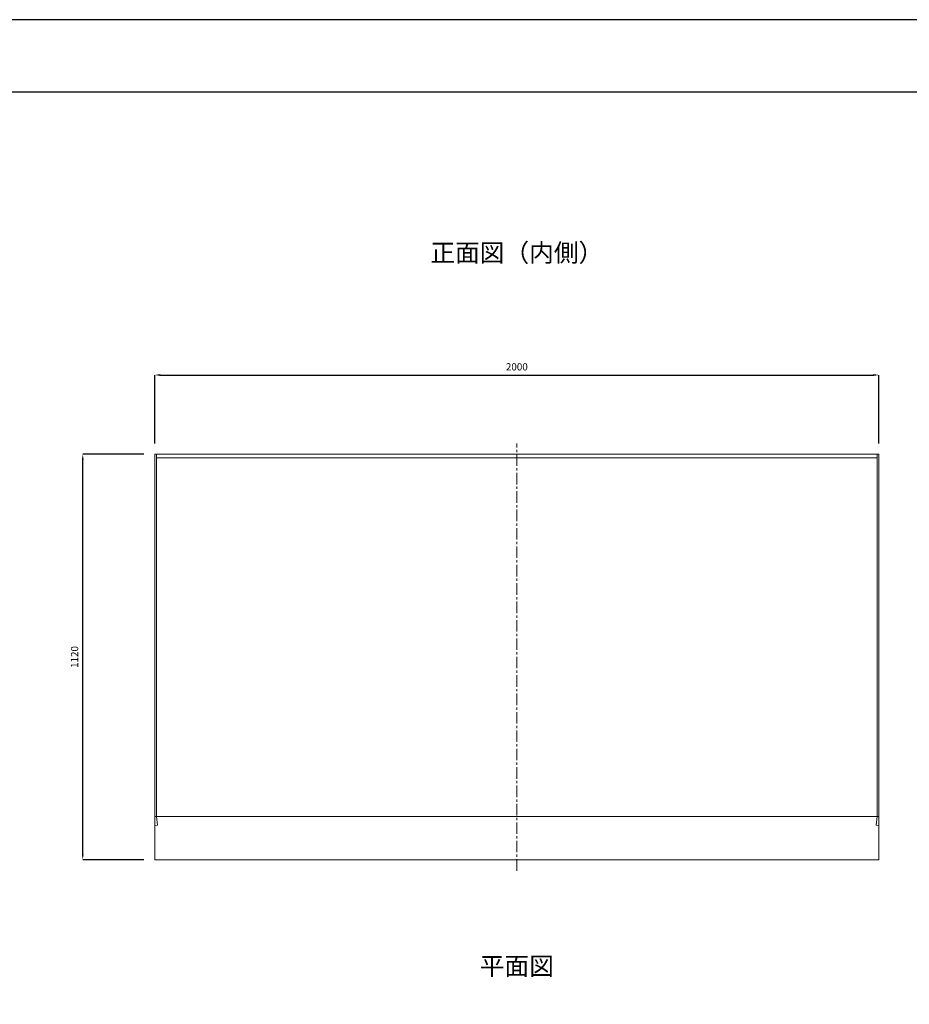
# Model space of a CAD drawing. Units: millimetres. Extents: x 83 to 8483, y 89 to 6029.
# Drawn here: x 2540 to 4997, y 3310 to 6029 of the extents above; entities that cross this region are included whole.
import ezdxf

# ---------------------------------------------------------------- set-up
doc = ezdxf.new("R2010")
doc.units = ezdxf.units.MM
doc.linetypes.add('CENTER', pattern=[50.8, 31.75, -6.35, 6.35, -6.35])
doc.layers.get('DEFPOINTS').update_dxf_attribs({"color": 1})
for name, color, linetype, lineweight in [('S-center', 4, 'CENTER', 15), ('S-main', 7, 'Continuous', 15), ('S-size', 7, 'Continuous', 15)]:
    doc.layers.add(name, color=color, linetype=linetype, lineweight=lineweight)
doc.layers.add('S-title', color=7, linetype='Continuous')
doc.styles.get("Standard").update_dxf_attribs({"font": 'txt.shx', "bigfont": 'extfont2.shx'})
doc.dimstyles.new('ISO-25', dxfattribs={"dimtxt": 2.5, "dimasz": 2.5, "dimexe": 1.25, "dimexo": 0.625, "dimtad": 2, "dimtxsty": 'Standard', "dimcen": 2.5, "dimadec": 0, "dimazin": 0, "dimtfac": 1, "dimtmove": 0, "dimatfit": 3, "dimfxl": 0, "dimarcsym": 0})

# ---------------------------------------------------------------- blocks, each defined once
blk = doc.blocks.new('*D20')
at = {"layer": 'DEFPOINTS', "color": 0}
for p in [(4912.8, 5047.7), (2912.8, 4828.9), (4912.8, 4828.9)]:
    blk.add_point(p, dxfattribs=at)
at = {"layer": 'S-size', "color": 0, "lineweight": -2}
for p, q in [((2912.8, 4858.9), (2912.8, 5047.7)), ((2927.8, 5047.7), (4897.8, 5047.7)), ((4912.8, 4858.9), (4912.8, 5047.7))]:
    blk.add_line(p, q, dxfattribs=at)
at = {"layer": 'S-size', "color": 0}
for points in [[(2927.8, 5050.2), (2927.8, 5045.2), (2912.8, 5047.7)], [(4897.8, 5050.2), (4897.8, 5045.2), (4912.8, 5047.7)]]:
    blk.add_solid(points, dxfattribs=at)
at = {"layer": 'S-size', "color": 0, "insert": (3912.8, 5067.7), "char_height": 20, "attachment_point": 5}
blk.add_mtext('2000', dxfattribs=at)
blk = doc.blocks.new('*D19')
at = {"layer": 'DEFPOINTS', "color": 0}
for p in [(2714, 4828.9), (2912.8, 4828.9), (2912.8, 3708.9)]:
    blk.add_point(p, dxfattribs=at)
at = {"layer": 'S-size', "color": 0, "lineweight": -2}
for p, q in [((2882.8, 4828.9), (2714, 4828.9)), ((2714, 3723.9), (2714, 4813.9)), ((2882.8, 3708.9), (2714, 3708.9))]:
    blk.add_line(p, q, dxfattribs=at)
at = {"layer": 'S-size', "color": 0}
for points in [[(2711.5, 4813.9), (2716.5, 4813.9), (2714, 4828.9)], [(2711.5, 3723.9), (2716.5, 3723.9), (2714, 3708.9)]]:
    blk.add_solid(points, dxfattribs=at)
at = {"layer": 'S-size', "color": 0, "insert": (2694, 4268.9), "char_height": 20, "attachment_point": 5, "rotation": 90}
blk.add_mtext('1120', dxfattribs=at)

msp = doc.modelspace()

# ---------------------------------------------------------------- linework, layer by layer
at = {"layer": 'DEFPOINTS'}
msp.add_lwpolyline([(82.8, 88.9), (8482.8, 88.9), (8482.8, 6028.9), (82.8, 6028.9)], close=True, dxfattribs=at)
at = {"layer": 'S-center'}
msp.add_line((3912.8, 3678.9), (3912.8, 4858.9), dxfattribs=at)
at = {"layer": 'S-main'}
for p, q in [((2917.8, 3828.9), (2920.3, 3804.9)), ((4907.8, 3828.9), (4905.3, 3804.9)), ((2920.3, 3804.9), (2912.8, 3803.9)), ((4905.3, 3804.9), (4912.8, 3803.9))]:
    msp.add_line(p, q, dxfattribs=at)
for points in [[(2912.8, 4828.9), (4912.8, 4828.9), (4912.8, 3708.9), (2912.8, 3708.9)], [(2912.8, 4828.9), (2917.8, 4828.9), (2917.8, 3828.9), (2912.8, 3828.9)], [(2917.8, 4828.9), (4907.8, 4828.9), (4907.8, 4818.9), (2917.8, 4818.9)], [(4912.8, 4828.9), (4907.8, 4828.9), (4907.8, 3828.9), (4912.8, 3828.9)], [(2912.8, 3708.9), (4912.8, 3708.9), (4912.8, 3828.9), (2912.8, 3828.9)]]:
    msp.add_lwpolyline(points, close=True, dxfattribs=at)
at = {"layer": 'S-title'}
msp.add_lwpolyline([(482.8, 288.9), (8282.8, 288.9), (8282.8, 5828.9), (482.8, 5828.9)], close=True, dxfattribs=at)

# ---------------------------------------------------------------- texts
at = {"layer": 'S-size', "char_height": 50, "width": 2000, "attachment_point": 5}
for s, insert in [('正面図（内側）', (3912.8, 5378.9)), ('平面図', (3912.8, 3408.9))]:
    msp.add_mtext(s, dxfattribs=dict(at, insert=insert))

# ---------------------------------------------------------------- dimensions: what is measured, and where the dimension line sits
at = {"layer": 'S-size'}
dim = msp.add_linear_dim(base=(4912.8, 5047.7), p1=(2912.8, 4828.9), p2=(4912.8, 4828.9), dimstyle='ISO-25', override={"dimtxt": 20, "dimasz": 15, "dimexe": 0, "dimexo": 30, "dimgap": 10, "dimdec": 0}, dxfattribs=at)
dim.commit()
dim.dimension.update_dxf_attribs({"geometry": '*D20', "text_midpoint": (3912.8, 5067.7)})
dim = msp.add_linear_dim(base=(2714, 4828.9), p1=(2912.8, 3708.9), p2=(2912.8, 4828.9), angle=90, dimstyle='ISO-25', override={"dimtxt": 20, "dimasz": 15, "dimexe": 0, "dimexo": 30, "dimgap": 10, "dimdec": 0}, dxfattribs=at)
dim.commit()
dim.dimension.update_dxf_attribs({"geometry": '*D19', "text_midpoint": (2694, 4268.9)})

doc.saveas('drawing.dxf')
